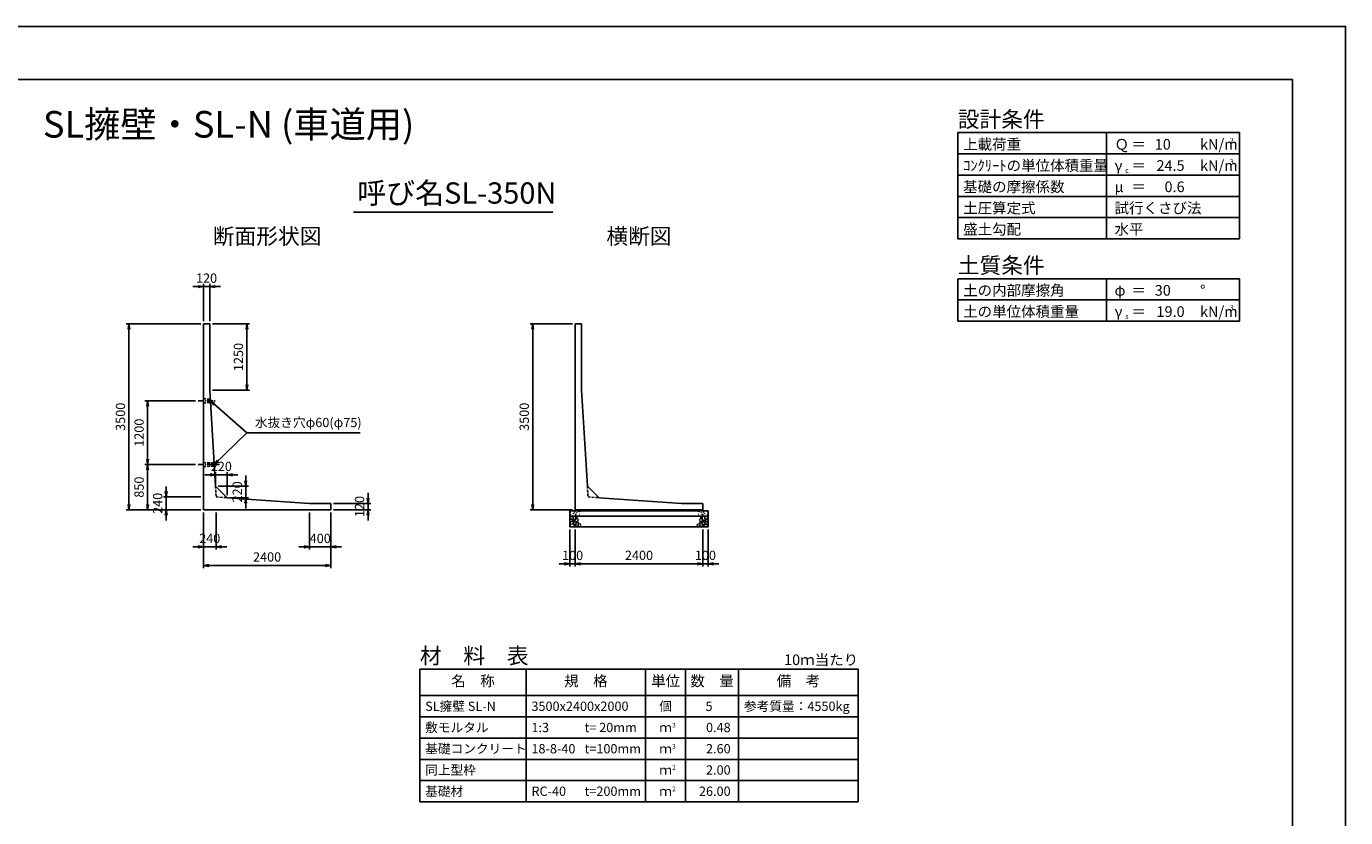
# Model space of a CAD drawing. Units: millimetres. Extents: x 0 to 42050, y 0 to 29700.
# Drawn here: x 17219 to 42050, y 14803 to 29700 of the extents above; entities that cross this region are included whole.
import ezdxf
from ezdxf.enums import TextEntityAlignment as Align

# ---------------------------------------------------------------- set-up
doc = ezdxf.new("R2010")
doc.units = ezdxf.units.MM
doc.header["$LTSCALE"] = 30
doc.header["$PDMODE"] = 3
doc.linetypes.add('CENTER2', pattern=[28.575, 19.05, -3.175, 3.175, -3.175])
doc.linetypes.add('HIDDEN2', pattern=[4.7625, 3.175, -1.5875])
for name, color, linetype in [('D-BMK', 2, 'CENTER2'), ('D-MTR', 7, 'Continuous'), ('D-MTR-FRAM', 7, 'Continuous'), ('D-MTR-LINE', 7, 'Continuous'), ('D-MTR-TXT', 7, 'Continuous'), ('D-STR-DIM', 7, 'Continuous'), ('D-STR-STRn', 1, 'Continuous'), ('D-STR-TXT', 7, 'Continuous'), ('D-TTL', 2, 'Continuous'), ('D-TTL-FRAM', 2, 'Continuous'), ('D-TTL-LINE', 7, 'Continuous'), ('D-TTL-TXT', 7, 'Continuous')]:
    doc.layers.add(name, color=color, linetype=linetype)
doc.layers.add('D-DCR-HCHn', color=4, linetype='Continuous', lineweight=9)
doc.styles.add('ＭＳ ゴシック', font='MS Gothic.ttf')
doc.dimstyles.new('050', dxfattribs={"dimscale": 50, "dimtxt": 3.5, "dimasz": 2, "dimexe": 1, "dimexo": 1, "dimgap": 1, "dimtad": 1, "dimdec": 0, "dimdsep": 46, "dimtxsty": 'ＭＳ ゴシック', "dimblk": 'OPEN', "dimcen": -1, "dimaunit": 1, "dimadec": 4, "dimazin": 0, "dimtfac": 1, "dimtdec": 0, "dimtix": 1, "dimtmove": 2, "dimatfit": 0, "dimldrblk": 'OPEN', "dimfxl": 1, "dimarcsym": 0})

# ---------------------------------------------------------------- blocks, each defined once
blk = doc.blocks.new('_Open')
at = {"color": 0, "lineweight": -2}
for p, q in [((-1, 0.17), (0, 0)), ((-1, -0.17), (0, 0)), ((0, 0), (-1, 0))]:
    blk.add_line(p, q, dxfattribs=at)
blk = doc.blocks.new('*D12')
at = {"layer": 'D-STR-DIM', "color": 0, "lineweight": -2, "ltscale": 0.1}
for p, q in [((20500, 24100), (19100, 24100)), ((19150, 20700), (19150, 24000)), ((20500, 20600), (19100, 20600))]:
    blk.add_line(p, q, dxfattribs=at)
at = {"layer": 'Defpoints', "color": 0, "ltscale": 0.1}
for p in [(19150, 24100), (20550, 24100), (20550, 20600)]:
    blk.add_point(p, dxfattribs=at)
at = {"layer": 'D-STR-DIM', "color": 0, "lineweight": -2, "ltscale": 0.1, "xscale": 100, "yscale": 100, "zscale": 100}
for p, rotation in [((19150, 24100), 90), ((19150, 20600), 270)]:
    blk.add_blockref('_Open', p, dxfattribs=dict(at, rotation=rotation))
at = {"layer": 'D-STR-DIM', "color": 0, "ltscale": 0.1, "insert": (19012.5, 22350), "char_height": 175, "attachment_point": 5, "rotation": 90, "style": 'ＭＳ ゴシック'}
blk.add_mtext('3500', dxfattribs=at)
blk = doc.blocks.new('*D13')
at = {"layer": 'D-STR-DIM', "color": 0, "lineweight": -2, "ltscale": 0.1}
for p, q in [((20550, 20550), (20550, 19850)), ((20790, 20550), (20790, 19850)), ((20450, 19900), (20350, 19900)), ((20550, 19900), (20790, 19900)), ((20890, 19900), (20990, 19900))]:
    blk.add_line(p, q, dxfattribs=at)
at = {"layer": 'Defpoints', "color": 0, "ltscale": 0.1}
for p in [(20550, 20600), (20790, 20600), (20790, 19900)]:
    blk.add_point(p, dxfattribs=at)
at = {"layer": 'D-STR-DIM', "color": 0, "lineweight": -2, "ltscale": 0.1, "xscale": 100, "yscale": 100, "zscale": 100}
blk.add_blockref('_Open', (20550, 19900), dxfattribs=at)
at = {"layer": 'D-STR-DIM', "color": 0, "lineweight": -2, "ltscale": 0.1, "xscale": 100, "yscale": 100, "zscale": 100, "rotation": 180}
blk.add_blockref('_Open', (20790, 19900), dxfattribs=at)
at = {"layer": 'D-STR-DIM', "color": 0, "ltscale": 0.1, "insert": (20670, 20037.5), "char_height": 175, "attachment_point": 5, "style": 'ＭＳ ゴシック'}
blk.add_mtext('240', dxfattribs=at)
blk = doc.blocks.new('*D14')
at = {"layer": 'D-STR-DIM', "color": 0, "lineweight": -2, "ltscale": 0.1}
for p, q in [((20550, 20550), (20550, 19500)), ((22950, 20550), (22950, 19500)), ((20650, 19550), (22850, 19550))]:
    blk.add_line(p, q, dxfattribs=at)
at = {"layer": 'Defpoints', "color": 0, "ltscale": 0.1}
for p in [(20550, 20600), (22950, 20600), (22950, 19550)]:
    blk.add_point(p, dxfattribs=at)
at = {"layer": 'D-STR-DIM', "color": 0, "lineweight": -2, "ltscale": 0.1, "xscale": 100, "yscale": 100, "zscale": 100, "rotation": 180}
blk.add_blockref('_Open', (20550, 19550), dxfattribs=at)
at = {"layer": 'D-STR-DIM', "color": 0, "lineweight": -2, "ltscale": 0.1, "xscale": 100, "yscale": 100, "zscale": 100}
blk.add_blockref('_Open', (22950, 19550), dxfattribs=at)
at = {"layer": 'D-STR-DIM', "color": 0, "ltscale": 0.1, "insert": (21750, 19687.5), "char_height": 175, "attachment_point": 5, "style": 'ＭＳ ゴシック'}
blk.add_mtext('2400', dxfattribs=at)
blk = doc.blocks.new('*D15')
at = {"layer": 'D-STR-DIM', "color": 0, "lineweight": -2, "ltscale": 0.1}
for p, q in [((19850, 20940), (19850, 21040)), ((20500, 20840), (19800, 20840)), ((19850, 20600), (19850, 20840)), ((20500, 20600), (19800, 20600)), ((19850, 20500), (19850, 20400))]:
    blk.add_line(p, q, dxfattribs=at)
at = {"layer": 'Defpoints', "color": 0, "ltscale": 0.1}
for p in [(19850, 20840), (20550, 20840), (20550, 20600)]:
    blk.add_point(p, dxfattribs=at)
at = {"layer": 'D-STR-DIM', "color": 0, "lineweight": -2, "ltscale": 0.1, "xscale": 100, "yscale": 100, "zscale": 100}
for p, rotation in [((19850, 20840), 270), ((19850, 20600), 90)]:
    blk.add_blockref('_Open', p, dxfattribs=dict(at, rotation=rotation))
at = {"layer": 'D-STR-DIM', "color": 0, "ltscale": 0.1, "insert": (19712.5, 20720), "char_height": 175, "attachment_point": 5, "rotation": 90, "style": 'ＭＳ ゴシック'}
blk.add_mtext('240', dxfattribs=at)
blk = doc.blocks.new('*D16')
at = {"layer": 'D-STR-DIM', "color": 0, "lineweight": -2, "ltscale": 0.1}
for p, q in [((20400, 21450), (19450, 21450)), ((19500, 20700), (19500, 21350)), ((20500, 20600), (19450, 20600))]:
    blk.add_line(p, q, dxfattribs=at)
at = {"layer": 'Defpoints', "color": 0, "ltscale": 0.1}
for p in [(19500, 21450), (20450, 21450), (20550, 20600)]:
    blk.add_point(p, dxfattribs=at)
at = {"layer": 'D-STR-DIM', "color": 0, "lineweight": -2, "ltscale": 0.1, "xscale": 100, "yscale": 100, "zscale": 100}
for p, rotation in [((19500, 21450), 90), ((19500, 20600), 270)]:
    blk.add_blockref('_Open', p, dxfattribs=dict(at, rotation=rotation))
at = {"layer": 'D-STR-DIM', "color": 0, "ltscale": 0.1, "insert": (19362.5, 21025), "char_height": 175, "attachment_point": 5, "rotation": 90, "style": 'ＭＳ ゴシック'}
blk.add_mtext('850', dxfattribs=at)
blk = doc.blocks.new('*D17')
at = {"layer": 'D-STR-DIM', "color": 0, "lineweight": -2, "ltscale": 0.1}
for p, q in [((22550, 20550), (22550, 19850)), ((22950, 20550), (22950, 19850)), ((22450, 19900), (22350, 19900)), ((22950, 19900), (22550, 19900)), ((23050, 19900), (23150, 19900))]:
    blk.add_line(p, q, dxfattribs=at)
at = {"layer": 'Defpoints', "color": 0, "ltscale": 0.1}
for p in [(22550, 20600), (22950, 20600), (22550, 19900)]:
    blk.add_point(p, dxfattribs=at)
at = {"layer": 'D-STR-DIM', "color": 0, "lineweight": -2, "ltscale": 0.1, "xscale": 100, "yscale": 100, "zscale": 100}
blk.add_blockref('_Open', (22550, 19900), dxfattribs=at)
at = {"layer": 'D-STR-DIM', "color": 0, "lineweight": -2, "ltscale": 0.1, "xscale": 100, "yscale": 100, "zscale": 100, "rotation": 180}
blk.add_blockref('_Open', (22950, 19900), dxfattribs=at)
at = {"layer": 'D-STR-DIM', "color": 0, "ltscale": 0.1, "insert": (22750, 20037.5), "char_height": 175, "attachment_point": 5, "style": 'ＭＳ ゴシック'}
blk.add_mtext('400', dxfattribs=at)
blk = doc.blocks.new('*D18')
at = {"layer": 'D-STR-DIM', "color": 0, "lineweight": -2, "ltscale": 0.1}
for p, q in [((20400, 22650), (19450, 22650)), ((19500, 21550), (19500, 22550)), ((20400, 21450), (19450, 21450))]:
    blk.add_line(p, q, dxfattribs=at)
at = {"layer": 'Defpoints', "color": 0, "ltscale": 0.1}
for p in [(19500, 22650), (20450, 22650), (20450, 21450)]:
    blk.add_point(p, dxfattribs=at)
at = {"layer": 'D-STR-DIM', "color": 0, "lineweight": -2, "ltscale": 0.1, "xscale": 100, "yscale": 100, "zscale": 100}
for p, rotation in [((19500, 22650), 90), ((19500, 21450), 270)]:
    blk.add_blockref('_Open', p, dxfattribs=dict(at, rotation=rotation))
at = {"layer": 'D-STR-DIM', "color": 0, "ltscale": 0.1, "insert": (19362.5, 22050), "char_height": 175, "attachment_point": 5, "rotation": 90, "style": 'ＭＳ ゴシック'}
blk.add_mtext('1200', dxfattribs=at)
blk = doc.blocks.new('*D34')
at = {"layer": 'D-STR-DIM', "color": 0, "lineweight": -2, "ltscale": 0.1}
for p, q in [((23650, 20820), (23650, 20920)), ((23000, 20720), (23700, 20720)), ((23650, 20600), (23650, 20720)), ((23000, 20600), (23700, 20600)), ((23650, 20500), (23650, 20400))]:
    blk.add_line(p, q, dxfattribs=at)
at = {"layer": 'Defpoints', "color": 0, "ltscale": 0.1}
for p in [(22950, 20720), (23650, 20720), (22950, 20600)]:
    blk.add_point(p, dxfattribs=at)
at = {"layer": 'D-STR-DIM', "color": 0, "lineweight": -2, "ltscale": 0.1, "xscale": 100, "yscale": 100, "zscale": 100}
for p, rotation in [((23650, 20720), 270), ((23650, 20600), 90)]:
    blk.add_blockref('_Open', p, dxfattribs=dict(at, rotation=rotation))
at = {"layer": 'D-STR-DIM', "color": 0, "ltscale": 0.1, "insert": (23512.5, 20660), "char_height": 175, "attachment_point": 5, "rotation": 90, "style": 'ＭＳ ゴシック'}
blk.add_mtext('120', dxfattribs=at)
blk = doc.blocks.new('*D37')
at = {"layer": 'D-STR-DIM', "color": 0, "lineweight": -2, "ltscale": 0.1}
for p, q in [((20550, 24150), (20550, 24850)), ((20670, 24150), (20670, 24850)), ((20450, 24800), (20350, 24800)), ((20550, 24800), (20670, 24800)), ((20770, 24800), (20870, 24800))]:
    blk.add_line(p, q, dxfattribs=at)
at = {"layer": 'Defpoints', "color": 0, "ltscale": 0.1}
for p in [(20670, 24800), (20550, 24100), (20670, 24100)]:
    blk.add_point(p, dxfattribs=at)
at = {"layer": 'D-STR-DIM', "color": 0, "lineweight": -2, "ltscale": 0.1, "xscale": 100, "yscale": 100, "zscale": 100}
blk.add_blockref('_Open', (20550, 24800), dxfattribs=at)
at = {"layer": 'D-STR-DIM', "color": 0, "lineweight": -2, "ltscale": 0.1, "xscale": 100, "yscale": 100, "zscale": 100, "rotation": 180}
blk.add_blockref('_Open', (20670, 24800), dxfattribs=at)
at = {"layer": 'D-STR-DIM', "color": 0, "ltscale": 0.1, "insert": (20610, 24937.5), "char_height": 175, "attachment_point": 5, "style": 'ＭＳ ゴシック'}
blk.add_mtext('120', dxfattribs=at)
blk = doc.blocks.new('*D38')
at = {"layer": 'D-STR-DIM', "color": 0, "lineweight": -2, "ltscale": 0.1}
for p, q in [((20720, 24100), (21420, 24100)), ((21370, 24000), (21370, 22950)), ((20720, 22850), (21420, 22850))]:
    blk.add_line(p, q, dxfattribs=at)
at = {"layer": 'Defpoints', "color": 0, "ltscale": 0.1}
for p in [(20670, 24100), (20670, 22850), (21370, 22850)]:
    blk.add_point(p, dxfattribs=at)
at = {"layer": 'D-STR-DIM', "color": 0, "lineweight": -2, "ltscale": 0.1, "xscale": 100, "yscale": 100, "zscale": 100}
for p, rotation in [((21370, 24100), 90), ((21370, 22850), 270)]:
    blk.add_blockref('_Open', p, dxfattribs=dict(at, rotation=rotation))
at = {"layer": 'D-STR-DIM', "color": 0, "ltscale": 0.1, "insert": (21232.5, 23475), "char_height": 175, "attachment_point": 5, "rotation": 90, "style": 'ＭＳ ゴシック'}
blk.add_mtext('1250', dxfattribs=at)
blk = doc.blocks.new('*D43')
at = {"layer": 'D-STR-DIM', "color": 0, "lineweight": -2, "ltscale": 0.1}
for p, q in [((20678, 21256), (20578, 21256)), ((20778, 21096), (20778, 21306)), ((20998, 21256), (20778, 21256)), ((20998, 20876), (20998, 21306)), ((21098, 21256), (21198, 21256))]:
    blk.add_line(p, q, dxfattribs=at)
at = {"layer": 'Defpoints', "color": 0, "ltscale": 0.1}
for p in [(20778, 21256), (20778, 21046), (20998, 20826)]:
    blk.add_point(p, dxfattribs=at)
at = {"layer": 'D-STR-DIM', "color": 0, "lineweight": -2, "ltscale": 0.1, "xscale": 100, "yscale": 100, "zscale": 100}
blk.add_blockref('_Open', (20778, 21256), dxfattribs=at)
at = {"layer": 'D-STR-DIM', "color": 0, "lineweight": -2, "ltscale": 0.1, "xscale": 100, "yscale": 100, "zscale": 100, "rotation": 180}
blk.add_blockref('_Open', (20998, 21256), dxfattribs=at)
at = {"layer": 'D-STR-DIM', "color": 0, "ltscale": 0.1, "insert": (20888, 21393), "char_height": 175, "attachment_point": 5, "style": 'ＭＳ ゴシック'}
blk.add_mtext('220', dxfattribs=at)
blk = doc.blocks.new('*D46')
at = {"layer": 'D-STR-DIM', "color": 0, "lineweight": -2, "ltscale": 0.1}
for p, q in [((21348, 21146), (21348, 21246)), ((20828, 21046), (21398, 21046)), ((21348, 21046), (21348, 20826)), ((21048, 20826), (21398, 20826)), ((21348, 20726), (21348, 20626))]:
    blk.add_line(p, q, dxfattribs=at)
at = {"layer": 'Defpoints', "color": 0, "ltscale": 0.1}
for p in [(20778, 21046), (20998, 20826), (21348, 20826)]:
    blk.add_point(p, dxfattribs=at)
at = {"layer": 'D-STR-DIM', "color": 0, "lineweight": -2, "ltscale": 0.1, "xscale": 100, "yscale": 100, "zscale": 100}
for p, rotation in [((21348, 21046), 270), ((21348, 20826), 90)]:
    blk.add_blockref('_Open', p, dxfattribs=dict(at, rotation=rotation))
at = {"layer": 'D-STR-DIM', "color": 0, "ltscale": 0.1, "insert": (21210, 20936), "char_height": 175, "attachment_point": 5, "rotation": 90, "style": 'ＭＳ ゴシック'}
blk.add_mtext('220', dxfattribs=at)
blk = doc.blocks.new('*D53')
at = {"layer": 'D-STR-DIM', "color": 0, "lineweight": -2, "ltscale": 0.1}
for p, q in [((27500, 24100), (26700, 24100)), ((26750, 20700), (26750, 24000)), ((27500, 20600), (26700, 20600))]:
    blk.add_line(p, q, dxfattribs=at)
at = {"layer": 'Defpoints', "color": 0, "ltscale": 0.1}
for p in [(26750, 24100), (27550, 24100), (27550, 20600)]:
    blk.add_point(p, dxfattribs=at)
at = {"layer": 'D-STR-DIM', "color": 0, "lineweight": -2, "ltscale": 0.1, "xscale": 100, "yscale": 100, "zscale": 100}
for p, rotation in [((26750, 24100), 90), ((26750, 20600), 270)]:
    blk.add_blockref('_Open', p, dxfattribs=dict(at, rotation=rotation))
at = {"layer": 'D-STR-DIM', "color": 0, "ltscale": 0.1, "insert": (26612.5, 22350), "char_height": 175, "attachment_point": 5, "rotation": 90, "style": 'ＭＳ ゴシック'}
blk.add_mtext('3500', dxfattribs=at)
blk = doc.blocks.new('*D54')
at = {"layer": 'D-STR-DIM', "color": 0, "lineweight": -2, "ltscale": 0.1}
for p, q in [((27550, 20230), (27550, 19530)), ((29950, 20230), (29950, 19530)), ((27650, 19580), (29850, 19580))]:
    blk.add_line(p, q, dxfattribs=at)
at = {"layer": 'Defpoints', "color": 0, "ltscale": 0.1}
for p in [(27550, 20280), (29950, 20280), (29950, 19580)]:
    blk.add_point(p, dxfattribs=at)
at = {"layer": 'D-STR-DIM', "color": 0, "lineweight": -2, "ltscale": 0.1, "xscale": 100, "yscale": 100, "zscale": 100, "rotation": 180}
blk.add_blockref('_Open', (27550, 19580), dxfattribs=at)
at = {"layer": 'D-STR-DIM', "color": 0, "lineweight": -2, "ltscale": 0.1, "xscale": 100, "yscale": 100, "zscale": 100}
blk.add_blockref('_Open', (29950, 19580), dxfattribs=at)
at = {"layer": 'D-STR-DIM', "color": 0, "ltscale": 0.1, "insert": (28750, 19717.5), "char_height": 175, "attachment_point": 5, "style": 'ＭＳ ゴシック'}
blk.add_mtext('2400', dxfattribs=at)
blk = doc.blocks.new('*D55')
at = {"layer": 'D-STR-DIM', "color": 0, "lineweight": -2, "ltscale": 0.1}
for p, q in [((27450, 20230), (27450, 19530)), ((27550, 20230), (27550, 19530)), ((27350, 19580), (27250, 19580)), ((27550, 19580), (27450, 19580)), ((27650, 19580), (27750, 19580))]:
    blk.add_line(p, q, dxfattribs=at)
at = {"layer": 'Defpoints', "color": 0, "ltscale": 0.1}
for p in [(27450, 20280), (27550, 20280), (27450, 19580)]:
    blk.add_point(p, dxfattribs=at)
at = {"layer": 'D-STR-DIM', "color": 0, "lineweight": -2, "ltscale": 0.1, "xscale": 100, "yscale": 100, "zscale": 100}
blk.add_blockref('_Open', (27450, 19580), dxfattribs=at)
at = {"layer": 'D-STR-DIM', "color": 0, "lineweight": -2, "ltscale": 0.1, "xscale": 100, "yscale": 100, "zscale": 100, "rotation": 180}
blk.add_blockref('_Open', (27550, 19580), dxfattribs=at)
at = {"layer": 'D-STR-DIM', "color": 0, "ltscale": 0.1, "insert": (27500, 19717.5), "char_height": 175, "attachment_point": 5, "style": 'ＭＳ ゴシック'}
blk.add_mtext('100', dxfattribs=at)
blk = doc.blocks.new('*D56')
at = {"layer": 'D-STR-DIM', "color": 0, "lineweight": -2, "ltscale": 0.1}
for p, q in [((29950, 20230), (29950, 19530)), ((30050, 20230), (30050, 19530)), ((29850, 19580), (29750, 19580)), ((29950, 19580), (30050, 19580)), ((30150, 19580), (30250, 19580))]:
    blk.add_line(p, q, dxfattribs=at)
at = {"layer": 'Defpoints', "color": 0, "ltscale": 0.1}
for p in [(29950, 20280), (30050, 20280), (30050, 19580)]:
    blk.add_point(p, dxfattribs=at)
at = {"layer": 'D-STR-DIM', "color": 0, "lineweight": -2, "ltscale": 0.1, "xscale": 100, "yscale": 100, "zscale": 100}
blk.add_blockref('_Open', (29950, 19580), dxfattribs=at)
at = {"layer": 'D-STR-DIM', "color": 0, "lineweight": -2, "ltscale": 0.1, "xscale": 100, "yscale": 100, "zscale": 100, "rotation": 180}
blk.add_blockref('_Open', (30050, 19580), dxfattribs=at)
at = {"layer": 'D-STR-DIM', "color": 0, "ltscale": 0.1, "insert": (30000, 19717.5), "char_height": 175, "attachment_point": 5, "style": 'ＭＳ ゴシック'}
blk.add_mtext('100', dxfattribs=at)

msp = doc.modelspace()

# ---------------------------------------------------------------- linework, layer by layer
at = {"layer": 'D-BMK', "ltscale": 0.2}
for p, q in [((20450, 22650), (20781.9, 22650)), ((20450, 21450), (20853.6, 21450))]:
    msp.add_line(p, q, dxfattribs=at)
at = {"layer": 'D-DCR-HCHn'}
for points in [[(27457.3, 20413.8), (27450.3, 20393), (27459.6, 20379.1), (27482.7, 20376.8), (27498.5, 20383.6), (27492, 20399.9), (27496.6, 20409.2), (27487.3, 20418.4), (27473.5, 20423.1)], [(27501.2, 20337), (27518.3, 20362.7), (27516.1, 20369.1), (27492.6, 20375.5), (27471.2, 20373.4), (27456.2, 20360.6), (27454.1, 20345.6), (27456.2, 20330.6), (27473.3, 20326.3)], [(27501.2, 20471.6), (27480.4, 20476.2), (27461.9, 20467), (27459.6, 20446.2), (27464.2, 20430), (27487.3, 20423.1), (27503.5, 20423.1), (27510.4, 20434.6), (27510.4, 20460)], [(27519.7, 20473.9), (27512.8, 20453.1), (27515.1, 20430), (27498.9, 20404.6), (27519.7, 20393), (27542.8, 20404.6), (27556.7, 20423.1), (27561.3, 20453.1), (27556.7, 20469.3), (27542.8, 20476.2)], [(27524.3, 20393), (27512.8, 20383.8), (27517.4, 20376.8), (27533.6, 20376.8), (27540.5, 20379.1), (27545.1, 20388.4), (27538.2, 20395.3)], [(27561.1, 20337), (27571.8, 20362.7), (27563.2, 20373.4), (27537.5, 20373.4), (27526.8, 20369.1), (27516.1, 20354.1), (27516.1, 20341.3), (27526.8, 20324.2), (27539.7, 20322)], [(27559, 20418.4), (27547.4, 20390.7), (27556.7, 20379.1), (27584.4, 20379.1), (27596, 20383.8), (27607.5, 20399.9), (27607.5, 20413.8), (27596, 20432.3), (27582.1, 20434.6)], [(27563.6, 20469.3), (27563.6, 20441.5), (27575.2, 20434.6), (27586.7, 20441.5), (27589, 20457.7), (27586.7, 20471.6), (27570.5, 20476.2)], [(27593.2, 20360.6), (27603.9, 20369.1), (27599.6, 20375.5), (27584.6, 20375.5), (27578.2, 20373.4), (27573.9, 20364.8), (27580.3, 20358.4)], [(29941, 20418.4), (29952.6, 20390.7), (29943.3, 20379.1), (29915.6, 20379.1), (29904, 20383.8), (29892.5, 20399.9), (29892.5, 20413.8), (29904, 20432.3), (29917.9, 20434.6)], [(29906.8, 20360.6), (29896.1, 20369.1), (29900.4, 20375.5), (29915.4, 20375.5), (29921.8, 20373.4), (29926.1, 20364.8), (29919.7, 20358.4)], [(29936.4, 20469.3), (29936.4, 20441.5), (29924.8, 20434.6), (29913.3, 20441.5), (29911, 20457.7), (29913.3, 20471.6), (29929.5, 20476.2)], [(29938.9, 20337), (29928.2, 20362.7), (29936.8, 20373.4), (29962.5, 20373.4), (29973.2, 20369.1), (29983.9, 20354.1), (29983.9, 20341.3), (29973.2, 20324.2), (29960.3, 20322)], [(29980.3, 20473.9), (29987.2, 20453.1), (29984.9, 20430), (30001.1, 20404.6), (29980.3, 20393), (29957.2, 20404.6), (29943.3, 20423.1), (29938.7, 20453.1), (29943.3, 20469.3), (29957.2, 20476.2)], [(29975.7, 20393), (29987.2, 20383.8), (29982.6, 20376.8), (29966.4, 20376.8), (29959.5, 20379.1), (29954.9, 20388.4), (29961.8, 20395.3)], [(29998.8, 20337), (29981.7, 20362.7), (29983.9, 20369.1), (30007.4, 20375.5), (30028.8, 20373.4), (30043.8, 20360.6), (30045.9, 20345.6), (30043.8, 20330.6), (30026.7, 20326.3)], [(29998.8, 20471.6), (30019.6, 20476.2), (30038.1, 20467), (30040.4, 20446.2), (30035.8, 20430), (30012.7, 20423.1), (29996.5, 20423.1), (29989.6, 20434.6), (29989.6, 20460)], [(30042.7, 20413.8), (30049.7, 20393), (30040.4, 20379.1), (30017.3, 20376.8), (30001.5, 20383.6), (30008, 20399.9), (30003.4, 20409.2), (30012.7, 20418.4), (30026.5, 20423.1)], [(27509.7, 20283.5), (27524.7, 20289.9), (27529, 20311.3), (27520.4, 20326.3), (27505.4, 20330.6), (27486.2, 20328.4), (27464.8, 20319.9), (27454.1, 20307), (27454.1, 20292.1), (27460.5, 20283.5), (27486.2, 20285.6)], [(27556.8, 20289.9), (27556.8, 20315.6), (27546.1, 20322), (27535.4, 20315.6), (27533.3, 20300.6), (27535.4, 20287.8), (27550.4, 20283.5)], [(27597.5, 20285.6), (27603.9, 20304.9), (27601.7, 20326.3), (27616.7, 20349.9), (27597.5, 20360.6), (27576.1, 20349.9), (27563.2, 20332.7), (27558.9, 20304.9), (27563.2, 20289.9), (27576.1, 20283.5)], [(27614.6, 20287.8), (27633.8, 20283.5), (27651, 20292.1), (27653.1, 20311.3), (27648.8, 20326.3), (27627.4, 20332.7), (27612.4, 20332.7), (27606, 20322), (27606, 20298.5)], [(29885.4, 20287.8), (29866.2, 20283.5), (29849, 20292.1), (29846.9, 20311.3), (29851.2, 20326.3), (29872.6, 20332.7), (29887.6, 20332.7), (29894, 20322), (29894, 20298.5)], [(29902.5, 20285.6), (29896.1, 20304.9), (29898.3, 20326.3), (29883.3, 20349.9), (29902.5, 20360.6), (29923.9, 20349.9), (29936.8, 20332.7), (29941.1, 20304.9), (29936.8, 20289.9), (29923.9, 20283.5)], [(29943.2, 20289.9), (29943.2, 20315.6), (29953.9, 20322), (29964.6, 20315.6), (29966.7, 20300.6), (29964.6, 20287.8), (29949.6, 20283.5)], [(29990.3, 20283.5), (29975.3, 20289.9), (29971, 20311.3), (29979.6, 20326.3), (29994.6, 20330.6), (30013.8, 20328.4), (30035.2, 20319.9), (30045.9, 20307), (30045.9, 20292.1), (30039.5, 20283.5), (30013.8, 20285.6)]]:
    msp.add_lwpolyline(points, close=True, dxfattribs=at)
for centre, radius in [((27460.7, 20557.4), 3), ((27461.9, 20503.9), 3), ((27512.3, 20525.8), 3), ((27533.3, 20557.4), 7.5), ((27556.7, 20510), 7.5), ((27577.7, 20541.6), 3), ((27628.1, 20563.5), 3), ((27629.3, 20510), 3), ((29870.7, 20510), 3), ((29871.9, 20563.5), 3), ((29922.3, 20541.6), 3), ((29943.3, 20510), 7.5), ((29966.7, 20557.4), 7.5), ((29987.7, 20525.8), 3), ((30038.1, 20503.9), 3), ((30039.3, 20557.4), 3)]:
    msp.add_circle(centre, radius, dxfattribs=at)
at = {"layer": 'D-MTR-FRAM'}
for p, q in [((24625, 17600), (32875, 17600)), ((24625, 17600), (24625, 15100)), ((32875, 17600), (32875, 15100)), ((24625, 15100), (32875, 15100))]:
    msp.add_line(p, q, dxfattribs=at)
at = {"layer": 'D-MTR-LINE'}
for p, q in [((26625, 17600), (26625, 15100)), ((28875, 17600), (28875, 15100)), ((29625, 17600), (29625, 15100)), ((30625, 17600), (30625, 15100)), ((24625, 16700), (32875, 16700)), ((24625, 16300), (32875, 16300)), ((24625, 15900), (32875, 15900)), ((24625, 15500), (32875, 15500))]:
    msp.add_line(p, q, dxfattribs=at)
at = {"layer": 'D-MTR-LINE', "linetype": 'Continuous'}
msp.add_line((24625, 17100), (32875, 17100), dxfattribs=at)
at = {"layer": 'D-STR-STRn'}
for p, q in [((20550, 24100), (20670, 24100)), ((20550, 24100), (20550, 20600)), ((20670, 24100), (20670, 22850)), ((27550, 24100), (27670, 24100)), ((27550, 24100), (27550, 20600)), ((27670, 24100), (27670, 22850)), ((20670, 22850), (20777.7, 21045.8)), ((27670, 22850), (27777.7, 21045.8)), ((20997.7, 20825.8), (20777.7, 21045.8)), ((27997.7, 20825.8), (27777.7, 21045.8)), ((20997.7, 20825.8), (22550, 20720)), ((22950, 20720), (22550, 20720)), ((22950, 20600), (22950, 20720)), ((27997.7, 20825.8), (29550, 20720)), ((29950, 20720), (29550, 20720)), ((29950, 20600), (29950, 20720)), ((20550, 20600), (22950, 20600)), ((27450, 20280), (27450, 20580)), ((27450, 20580), (30050, 20580)), ((27450, 20480), (30050, 20480)), ((27550, 20600), (29950, 20600)), ((27550, 20600), (27550, 20580)), ((29950, 20600), (29950, 20580)), ((30050, 20580), (30050, 20280)), ((27450, 20280), (30050, 20280))]:
    msp.add_line(p, q, dxfattribs=at)
at = {"layer": 'D-STR-STRn', "linetype": 'HIDDEN2', "ltscale": 0.5}
for p, q in [((20550, 22687.5), (20680.1, 22680)), ((20550, 22612.5), (20683.7, 22620)), ((20550, 21487.5), (20751.8, 21480)), ((20550, 21412.5), (20755.4, 21420))]:
    msp.add_line(p, q, dxfattribs=at)
at = {"layer": 'D-STR-STRn', "color": 2, "linetype": 'HIDDEN2', "ltscale": 0.5}
for p, q in [((20777.7, 21045.8), (20790, 20840)), ((27777.7, 21045.8), (27790, 20840)), ((20790, 20840), (20790, 20840)), ((20790, 20840), (20997.7, 20825.8)), ((27790, 20840), (27790, 20840)), ((27790, 20840), (27997.7, 20825.8))]:
    msp.add_line(p, q, dxfattribs=at)
at = {"layer": 'D-TTL'}
for points in [[(0, 0), (42050, 0), (42050, 29700), (0, 29700)], [(1000, 1000), (41050, 1000), (41050, 28700), (1000, 28700)]]:
    msp.add_lwpolyline(points, close=True, dxfattribs=at)
at = {"layer": 'D-TTL-FRAM'}
for p, q in [((40050, 27700), (34750, 27700)), ((34750, 27700), (34750, 25700)), ((40050, 27700), (40050, 25700)), ((40050, 25700), (34750, 25700)), ((40050, 24950), (34750, 24950)), ((34750, 24950), (34750, 24150)), ((40050, 24950), (40050, 24150)), ((40050, 24150), (34750, 24150))]:
    msp.add_line(p, q, dxfattribs=at)
at = {"layer": 'D-TTL-LINE'}
for p, q in [((37550, 27700), (37550, 25700)), ((40050, 27300), (34750, 27300)), ((40050, 26900), (34750, 26900)), ((40050, 26500), (34750, 26500)), ((40050, 26100), (34750, 26100)), ((37550, 24950), (37550, 24150)), ((40050, 24550), (34750, 24550))]:
    msp.add_line(p, q, dxfattribs=at)
at = {"layer": 'D-TTL-TXT', "ltscale": 0.25}
msp.add_line((23375, 26200), (27125, 26200), dxfattribs=at)

# ---------------------------------------------------------------- texts
at = {"layer": 'D-MTR', "style": 'ＭＳ ゴシック'}
msp.add_text('材\u3000料\u3000表', height=300, dxfattribs=at).set_placement((24625, 17700))
at = {"layer": 'D-MTR', "linetype": 'Continuous', "style": 'ＭＳ ゴシック'}
msp.add_text('10ｍ当たり', height=200, dxfattribs=at).set_placement((32875, 17675), align=Align.RIGHT)
at = {"layer": 'D-MTR-TXT', "style": 'ＭＳ ゴシック'}
for s, p in [('名\u3000称', (25625, 17350)), ('規\u3000格', (27750, 17350)), ('単位', (29250, 17350)), ('数\u3000量', (30125, 17350)), ('備\u3000考', (31750, 17350))]:
    msp.add_text(s, height=200, dxfattribs=at).set_placement(p, align=Align.MIDDLE)
for s, p in [('SL擁壁 SL-N', (24725, 16900)), ('3500x2400x2000', (26725, 16900)), ('参考質量：4550kg', (30725, 16900)), ('敷モルタル', (24725, 16500)), ('1:3', (26725, 16500)), ('t= 20mm', (27725, 16500)), ('基礎コンクリート', (24725, 16100)), ('18-8-40', (26725, 16100)), ('t=100mm', (27725, 16100)), ('同上型枠', (24725, 15700)), ('基礎材', (24725, 15300)), ('RC-40', (26725, 15300)), ('t=200mm', (27725, 15300))]:
    msp.add_text(s, height=175, dxfattribs=at).set_placement(p, align=Align.MIDDLE_LEFT)
for s, p in [('個', (29250, 16900)), ('ｍ', (29250, 16500)), ('ｍ', (29250, 16100)), ('ｍ', (29250, 15700)), ('ｍ', (29250, 15300))]:
    msp.add_text(s, height=175, dxfattribs=at).set_placement(p, align=Align.MIDDLE_CENTER)
for s, p in [('5', (30133.9, 16900)), ('0.48', (30475, 16500)), ('2.60', (30475, 16100)), ('2.00', (30475, 15700)), ('26.00', (30475, 15300))]:
    msp.add_text(s, height=175, dxfattribs=at).set_placement(p, align=Align.MIDDLE_RIGHT)
for s, p in [('3', (29375, 16500)), ('3', (29375, 16100)), ('2', (29375, 15700)), ('2', (29375, 15300))]:
    msp.add_text(s, height=87.5, dxfattribs=at).set_placement(p)
at = {"layer": 'D-STR-TXT', "ltscale": 0.1, "insert": (21520, 22100), "char_height": 175, "attachment_point": 7, "style": 'ＭＳ ゴシック'}
msp.add_mtext('水抜き穴φ60(φ75)', dxfattribs=at)
at = {"layer": 'D-TTL-TXT', "style": 'ＭＳ ゴシック'}
for s, height, p in [('SL擁壁・SL-N (車道用)', 500, (21025, 27450)), ('呼び名', 400, (24262.5, 26237.5)), ('SL-350N', 400, (26137.5, 26237.5))]:
    msp.add_text(s, height=height, dxfattribs=at).set_placement(p, align=Align.BOTTOM_CENTER)
for s, height, p in [('設計条件', 300, (34750, 27800)), ('上載荷重', 200, (34850, 27380)), ('Ｑ', 200, (37700, 27380)), ('kN/m', 200, (39310, 27380)), ('2', 100, (39870, 27500)), ('＝', 200, (38020, 27380)), ('ｺﾝｸﾘｰﾄの単位体積重量', 200, (34850, 26980)), ('γ', 200, (37700, 26980)), ('＝', 200, (38020, 26980)), ('kN/m', 200, (39310, 26980)), ('3', 100, (39870, 27100)), ('c', 100, (37900, 26940)), ('基礎の摩擦係数', 200, (34850, 26580)), ('μ', 200, (37700, 26580)), ('＝', 200, (38020, 26580)), ('土圧算定式', 200, (34850, 26180)), ('試行くさび法', 200, (37700, 26180)), ('盛土勾配', 200, (34850, 25780)), ('水平', 200, (37700, 25780)), ('土質条件', 300, (34750, 25050)), ('土の内部摩擦角', 200, (34850, 24630)), ('°', 200, (39310, 24630)), ('φ', 200, (37700, 24630)), ('＝', 200, (38020, 24630)), ('土の単位体積重量', 200, (34850, 24230)), ('γ', 200, (37700, 24230)), ('＝', 200, (38020, 24230)), ('kN/m', 200, (39310, 24230)), ('3', 100, (39870, 24350)), ('s', 100, (37900, 24190))]:
    msp.add_text(s, height=height, dxfattribs=at).set_placement(p)
at = {"layer": 'D-TTL-TXT', "ltscale": 0.1, "style": 'ＭＳ ゴシック'}
for s, p in [('10', (38760, 27380)), ('24.5', (39020, 26980)), ('0.6', (39020, 26580)), ('30', (38760, 24630)), ('19.0', (39020, 24230))]:
    msp.add_text(s, height=200, dxfattribs=at).set_placement(p, align=Align.RIGHT)
at = {"layer": 'D-TTL-TXT', "style": 'ＭＳ ゴシック'}
for s, p in [('断面形状図', (21750, 25600)), ('横断図', (28750, 25600))]:
    msp.add_text(s, height=300, dxfattribs=at).set_placement(p, align=Align.CENTER)

# ---------------------------------------------------------------- dimensions: what is measured, and where the dimension line sits
at = {"layer": 'D-STR-DIM', "ltscale": 0.1}
for base, p1, p2, picture, middle in [((20670, 24800), (20550, 24100), (20670, 24100), '*D37', (20610, 24937.5)), ((20777.7, 21255.8), (20997.7, 20825.8), (20777.7, 21045.8), '*D43', (20887.7, 21393.3)), ((20790, 19900), (20550, 20600), (20790, 20600), '*D13', (20670, 20037.5)), ((22950, 19550), (20550, 20600), (22950, 20600), '*D14', (21750, 19687.5)), ((22550, 19900), (22950, 20600), (22550, 20600), '*D17', (22750, 20037.5)), ((27450, 19580), (27550, 20280), (27450, 20280), '*D55', (27500, 19717.5)), ((29950, 19580), (27550, 20280), (29950, 20280), '*D54', (28750, 19717.5)), ((30050, 19580), (29950, 20280), (30050, 20280), '*D56', (30000, 19717.5))]:
    dim = msp.add_linear_dim(base=base, p1=p1, p2=p2, dimstyle='050', dxfattribs=at)
    dim.commit()
    dim.dimension.update_dxf_attribs({"geometry": picture, "text_midpoint": middle})
for base, p1, p2, picture, middle in [((19150, 24100), (20550, 20600), (20550, 24100), '*D12', (19012.5, 22350)), ((21370, 22850), (20670, 24100), (20670, 22850), '*D38', (21232.5, 23475)), ((26750, 24100), (27550, 20600), (27550, 24100), '*D53', (26612.5, 22350)), ((19500, 22650), (20450, 21450), (20450, 22650), '*D18', (19362.5, 22050)), ((19500, 21450), (20550, 20600), (20450, 21450), '*D16', (19362.5, 21025)), ((21347.7, 20825.8), (20777.7, 21045.8), (20997.7, 20825.8), '*D46', (21210.2, 20935.8)), ((19850, 20840), (20550, 20600), (20550, 20840), '*D15', (19712.5, 20720)), ((23650, 20720), (22950, 20600), (22950, 20720), '*D34', (23512.5, 20660))]:
    dim = msp.add_linear_dim(base=base, p1=p1, p2=p2, angle=90, dimstyle='050', dxfattribs=at)
    dim.commit()
    dim.dimension.update_dxf_attribs({"geometry": picture, "text_midpoint": middle})

# ---------------------------------------------------------------- leaders
at = {"layer": 'D-STR-TXT', "ltscale": 0.1, "annotation_type": 0, "has_hookline": 1, "hookline_direction": 0, "text_width": 1982.7}
msp.add_leader([(20681.9, 22650), (21370, 22050), (21470, 22050)], dimstyle='050', dxfattribs=at)
at = {"layer": 'D-STR-TXT', "ltscale": 0.1}
msp.add_leader([(20753.6, 21450), (21370, 22050)], dimstyle='050', dxfattribs=at)

doc.saveas('drawing.dxf')
